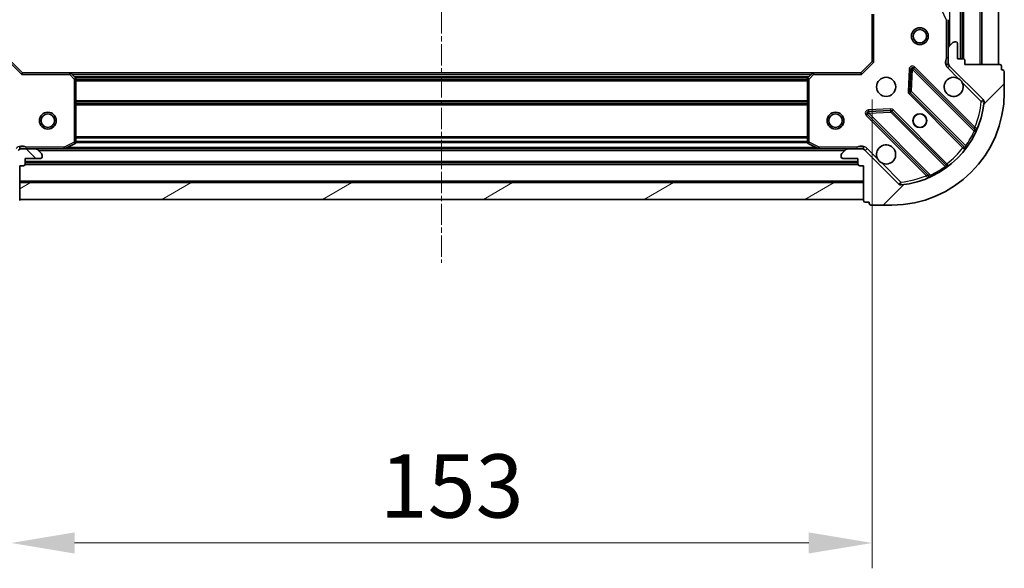
# Model space of a CAD drawing. Units: millimetres. Extents: x 0 to 5980, y 0 to 1264.
# Drawn here: x 1659 to 1834, y 274 to 371 of the extents above; entities that cross this region are included whole.
import ezdxf

# ---------------------------------------------------------------- set-up
doc = ezdxf.new("R2010")
doc.units = ezdxf.units.MM
doc.header["$LTSCALE"] = 0.666667
doc.linetypes.add('CHAIN', pattern=[0.3543, 0.2362, -0.0295, 0.0591, -0.0295])
doc.layers.get('Defpoints').update_dxf_attribs({"lineweight": 25})
for name, color, linetype, lineweight in [('Centerline (ISO)', 131, 'Continuous', 18), ('Dimension (ISO)', 7, 'Continuous', 18), ('Dimension (ISO) @ 1', 7, 'Continuous', 18), ('Hatch (ISO)', 1, 'Continuous', 18), ('Visible (ISO)', 7, 'Continuous', 35), ('Visible Narrow (ISO)', 7, 'Continuous', 25)]:
    doc.layers.add(name, color=color, linetype=linetype, lineweight=lineweight)
doc.styles.add('Note Text (TK)', font='MS PGothic.ttf')
doc.dimstyles.new('Default - Method 1b (TK)', dxfattribs={"dimscale": 0.666667, "dimtxt": 2.5, "dimasz": 2.5, "dimexe": 1, "dimexo": 1.5, "dimgap": 1, "dimtad": 1, "dimtoh": 1, "dimrnd": 1e-08, "dimdsep": 46, "dimtxsty": 'Note Text (TK)', "dimcen": 0.09, "dimdle": 5, "dimclrd": 100, "dimclre": 100, "dimclrt": 7, "dimadec": 1, "dimazin": 1, "dimtfac": 1, "dimtmove": 0, "dimatfit": 3, "dimfxl": 1, "dimtolj": 1, "dimlwd": -1, "dimlwe": -1, "dimarcsym": 0})
pattern_1 = [(45, (205.417, -36), (-10.10279, 10.10279), [])]

# ---------------------------------------------------------------- blocks, each defined once
blk = doc.blocks.new('*D31')
at = {"layer": 'Defpoints', "color": 0}
for p in [(1659.25, 474.74), (1573.75, 361.74), (1659.25, 361.74)]:
    blk.add_point(p, dxfattribs=at)
at = {"layer": 'Dimension (ISO)', "color": 100}
for p, q in [((1652.5, 474.74), (1569.25, 474.74)), ((1573.75, 463.49), (1573.75, 372.99)), ((1652.5, 361.74), (1569.25, 361.74))]:
    blk.add_line(p, q, dxfattribs=at)
for points in [[(1571.88, 463.49), (1575.63, 463.49), (1573.75, 474.74)], [(1571.88, 372.99), (1575.63, 372.99), (1573.75, 361.74)]]:
    blk.add_solid(points, dxfattribs=at)
at = {"layer": 'Dimension (ISO)', "color": 7, "insert": (1563.63, 407.25), "char_height": 11.25, "attachment_point": 4, "rotation": 90, "style": 'Note Text (TK)'}
blk.add_mtext('\\A1;113', dxfattribs=at)
blk = doc.blocks.new('*D32')
at = {"layer": 'Defpoints', "color": 0}
for p in [(1657.25, 363.74), (1810.25, 363.74), (1810.25, 278.24)]:
    blk.add_point(p, dxfattribs=at)
at = {"layer": 'Dimension (ISO)', "color": 100}
for p, q in [((1657.25, 356.99), (1657.25, 273.74)), ((1810.25, 356.99), (1810.25, 273.74)), ((1668.5, 278.24), (1799, 278.24))]:
    blk.add_line(p, q, dxfattribs=at)
for points in [[(1668.5, 280.12), (1668.5, 276.37), (1657.25, 278.24)], [(1799, 280.12), (1799, 276.37), (1810.25, 278.24)]]:
    blk.add_solid(points, dxfattribs=at)
at = {"layer": 'Dimension (ISO)', "color": 7, "insert": (1722.76, 288.37), "char_height": 11.25, "attachment_point": 4, "style": 'Note Text (TK)'}
blk.add_mtext('\\A1;153', dxfattribs=at)

msp = doc.modelspace()

# ---------------------------------------------------------------- hatches: boundary and pattern name
at = {"layer": 'Hatch (ISO)'}
h = msp.add_hatch(dxfattribs=at)
h.set_pattern_fill('ANSI31', color=256, scale=114.3, style=0)
h.set_pattern_definition(pattern_1)
h.paths.add_polyline_path([(1832.7547, 363.2443), (1832.7547, 473.2443), (1829.7547, 473.2443), (1829.7547, 363.2443)])
h = msp.add_hatch(dxfattribs=at)
h.set_pattern_fill('ANSI31', color=256, scale=114.3, angle=90.00021, style=0)
h.set_pattern_definition([(135.0002, (205.417, -36), (-10.10275, -10.10283), [])])
edge = h.paths.add_edge_path()
edge.add_line((1658.7547, 345.2443), (1659.4547, 345.2443))
edge.add_ellipse((1659.4547, 345.5443), major_axis=(0.3, 0), ratio=1, start_angle=270, end_angle=360)
edge.add_line((1659.7547, 345.5443), (1659.7547, 346.5443))
edge.add_line((1659.7547, 346.5443), (1662.4547, 346.5443))
edge.add_ellipse((1662.4547, 346.8443), major_axis=(0.3, 0), ratio=1, start_angle=270, end_angle=360)
edge.add_line((1662.7547, 346.8443), (1662.7547, 347.0372))
edge.add_ellipse((1662.2547, 347.0372), major_axis=(0, 0.5), ratio=1, start_angle=270, end_angle=315)
edge.add_line((1662.6083, 347.3908), (1661.9012, 348.0979))
edge.add_ellipse((1661.5476, 347.7443), major_axis=(-0.3536, 0.3536), ratio=1, start_angle=270, end_angle=315)
edge.add_line((1661.5476, 348.2443), (1659.1689, 348.2443))
edge.add_ellipse((1659.1689, 347.2443), major_axis=(-1, 0), ratio=1, start_angle=270, end_angle=315)
edge.add_line((1658.4618, 347.9514), (1652.4838, 341.9735))
edge.add_ellipse((1652.1303, 342.327), major_axis=(-0.3536, -0.3536), ratio=1, start_angle=39.172893, end_angle=90, ccw=False)
edge.add_ellipse((1653.7547, 358.2443), major_axis=(-16.4147, 1.6752), ratio=1, start_angle=11.654213, end_angle=90, ccw=False)
edge.add_ellipse((1637.8374, 356.6199), major_axis=(-0.0508, 0.4974), ratio=1, start_angle=39.172893, end_angle=90, ccw=False)
edge.add_line((1637.4838, 356.9735), (1643.4618, 362.9514))
edge.add_ellipse((1642.7547, 363.6586), major_axis=(0.7071, 0.7071), ratio=1, start_angle=270, end_angle=315)
edge.add_line((1643.7547, 363.6586), (1643.7547, 366.0372))
edge.add_ellipse((1643.2547, 366.0372), major_axis=(0, 0.5), ratio=1, start_angle=270, end_angle=315)
edge.add_line((1643.6083, 366.3908), (1642.9012, 367.0979))
edge.add_ellipse((1642.5476, 366.7443), major_axis=(-0.3536, 0.3536), ratio=1, start_angle=270, end_angle=315)
edge.add_line((1642.5476, 367.2443), (1642.3547, 367.2443))
edge.add_ellipse((1642.3547, 366.9443), major_axis=(-0.3, 0), ratio=1, start_angle=270, end_angle=360)
edge.add_line((1642.0547, 366.9443), (1642.0547, 364.2443))
edge.add_line((1642.0547, 364.2443), (1641.0547, 364.2443))
edge.add_ellipse((1641.0547, 363.9443), major_axis=(-0.3, 0), ratio=1, start_angle=270, end_angle=360)
edge.add_line((1640.7547, 363.9443), (1640.7547, 363.2443))
edge.add_line((1640.7547, 363.2443), (1634.5547, 363.2443))
edge.add_ellipse((1634.5547, 362.9443), major_axis=(-0.3, 0), ratio=1, start_angle=270, end_angle=360)
edge.add_line((1634.2547, 362.9443), (1634.2547, 362.2443))
edge.add_line((1634.2547, 362.2443), (1634.0547, 362.2443))
edge.add_ellipse((1634.0547, 361.9443), major_axis=(-0.3, 0), ratio=1, start_angle=270, end_angle=360)
edge.add_line((1633.7547, 361.9443), (1633.7547, 358.2443))
edge.add_ellipse((1653.7547, 358.2443), major_axis=(0, -20), ratio=1, start_angle=270, end_angle=360)
edge.add_line((1653.7547, 338.2443), (1657.4547, 338.2443))
edge.add_ellipse((1657.4547, 338.5443), major_axis=(0.3, 0), ratio=1, start_angle=270, end_angle=360)
edge.add_line((1657.7547, 338.5443), (1657.7547, 338.7443))
edge.add_line((1657.7547, 338.7443), (1658.4547, 338.7443))
edge.add_ellipse((1658.4547, 339.0443), major_axis=(0.3, 0), ratio=1, start_angle=270, end_angle=360)
edge.add_line((1658.7547, 339.0443), (1658.7547, 345.2443))
h = msp.add_hatch(dxfattribs=at)
h.set_pattern_fill('ANSI31', color=256, scale=114.3, style=0)
h.set_pattern_definition(pattern_1)
edge = h.paths.add_edge_path()
edge.add_line((1826.7547, 363.2443), (1826.7547, 363.9443))
edge.add_ellipse((1826.4547, 363.9443), major_axis=(0, 0.3), ratio=1, start_angle=270, end_angle=360)
edge.add_line((1826.4547, 364.2443), (1825.4547, 364.2443))
edge.add_line((1825.4547, 364.2443), (1825.4547, 366.9443))
edge.add_ellipse((1825.1547, 366.9443), major_axis=(0, 0.3), ratio=1, start_angle=270, end_angle=360)
edge.add_line((1825.1547, 367.2443), (1824.9618, 367.2443))
edge.add_ellipse((1824.9618, 366.7443), major_axis=(-0.5, 0), ratio=1, start_angle=270, end_angle=315)
edge.add_line((1824.6083, 367.0979), (1823.9012, 366.3908))
edge.add_ellipse((1824.2547, 366.0372), major_axis=(-0.3536, -0.3536), ratio=1, start_angle=270, end_angle=315)
edge.add_line((1823.7547, 366.0372), (1823.7547, 363.6586))
edge.add_ellipse((1824.7547, 363.6586), major_axis=(0, -1), ratio=1, start_angle=270, end_angle=315)
edge.add_line((1824.0476, 362.9514), (1830.0256, 356.9735))
edge.add_ellipse((1829.672, 356.6199), major_axis=(0.3536, -0.3536), ratio=1, start_angle=39.172893, end_angle=90, ccw=False)
edge.add_ellipse((1813.7547, 358.2443), major_axis=(-1.6752, -16.4147), ratio=1, start_angle=11.654213, end_angle=90, ccw=False)
edge.add_ellipse((1815.3792, 342.327), major_axis=(-0.4974, -0.0508), ratio=1, start_angle=39.172893, end_angle=90, ccw=False)
edge.add_line((1815.0256, 341.9735), (1809.0476, 347.9514))
edge.add_ellipse((1808.3405, 347.2443), major_axis=(-0.7071, 0.7071), ratio=1, start_angle=270, end_angle=315)
edge.add_line((1808.3405, 348.2443), (1805.9618, 348.2443))
edge.add_ellipse((1805.9618, 347.7443), major_axis=(-0.5, 0), ratio=1, start_angle=270, end_angle=315)
edge.add_line((1805.6083, 348.0979), (1804.9012, 347.3908))
edge.add_ellipse((1805.2547, 347.0372), major_axis=(-0.3536, -0.3536), ratio=1, start_angle=270, end_angle=315)
edge.add_line((1804.7547, 347.0372), (1804.7547, 346.8443))
edge.add_ellipse((1805.0547, 346.8443), major_axis=(0, -0.3), ratio=1, start_angle=270, end_angle=360)
edge.add_line((1805.0547, 346.5443), (1807.7547, 346.5443))
edge.add_line((1807.7547, 346.5443), (1807.7547, 345.5443))
edge.add_ellipse((1808.0547, 345.5443), major_axis=(0, -0.3), ratio=1, start_angle=270, end_angle=360)
edge.add_line((1808.0547, 345.2443), (1808.7547, 345.2443))
edge.add_line((1808.7547, 345.2443), (1808.7547, 339.0443))
edge.add_ellipse((1809.0547, 339.0443), major_axis=(0, -0.3), ratio=1, start_angle=270, end_angle=360)
edge.add_line((1809.0547, 338.7443), (1809.7547, 338.7443))
edge.add_line((1809.7547, 338.7443), (1809.7547, 338.5443))
edge.add_ellipse((1810.0547, 338.5443), major_axis=(0, -0.3), ratio=1, start_angle=270, end_angle=360)
edge.add_line((1810.0547, 338.2443), (1813.7547, 338.2443))
edge.add_ellipse((1813.7547, 358.2443), major_axis=(20, 0), ratio=1, start_angle=270, end_angle=360)
edge.add_line((1833.7547, 358.2443), (1833.7547, 361.9443))
edge.add_ellipse((1833.4547, 361.9443), major_axis=(0, 0.3), ratio=1, start_angle=270, end_angle=360)
edge.add_line((1833.4547, 362.2443), (1833.2547, 362.2443))
edge.add_line((1833.2547, 362.2443), (1833.2547, 362.9443))
edge.add_ellipse((1832.9547, 362.9443), major_axis=(0, 0.3), ratio=1, start_angle=270, end_angle=360)
edge.add_line((1832.9547, 363.2443), (1826.7547, 363.2443))
h = msp.add_hatch(dxfattribs=at)
h.set_pattern_fill('ANSI31', color=256, scale=114.3, angle=-14.999978, style=0)
h.set_pattern_definition([(30, (205.417, -36), (-7.14375, 12.37334), [])])
h.paths.add_polyline_path([(1658.7547, 339.2443), (1808.7547, 339.2443), (1808.7547, 342.2443), (1658.7547, 342.2443)])

# ---------------------------------------------------------------- linework, layer by layer
at = {"layer": 'Centerline (ISO)', "linetype": 'CHAIN', "ltscale": 23.990969}
msp.add_line((1733.7547, 508.4943), (1733.7547, 327.9943), dxfattribs=at)
at = {"layer": 'Visible (ISO)'}
for p, q in [((1829.7547, 473.2443), (1829.7547, 363.2443)), ((1832.7547, 363.2443), (1832.7547, 473.2443)), ((1826.2547, 364.2443), (1826.2547, 472.2443)), ((1810.2547, 372.1809), (1810.2547, 363.7443)), ((1823.7547, 366.0372), (1823.7547, 371.1735)), ((1823.7547, 366.0372), (1823.7547, 363.6586)), ((1824.6083, 367.0979), (1823.9012, 366.3908)), ((1825.1547, 367.2443), (1824.9618, 367.2443)), ((1825.4547, 364.2443), (1825.4547, 366.9443)), ((1826.4547, 364.2443), (1825.4547, 364.2443)), ((1659.2547, 361.7443), (1657.2547, 363.7443)), ((1810.2547, 363.7443), (1808.2547, 361.7443)), ((1810.2547, 363.7443), (1810.5547, 363.6201)), ((1817.1321, 362.3561), (1816.9605, 358.4265)), ((1828.4672, 351.7318), (1817.6439, 362.5552)), ((1823.8445, 363.2443), (1823.4045, 363.2443)), ((1823.7547, 363.2443), (1823.7547, 363.6586)), ((1824.0476, 362.9514), (1830.0256, 356.9735)), ((1826.7547, 363.2443), (1826.7547, 363.9443)), ((1832.9547, 363.2443), (1826.7547, 363.2443)), ((1829.7547, 363.2443), (1832.7547, 363.2443)), ((1833.2547, 362.2443), (1833.2547, 362.9443)), ((1659.2547, 361.7443), (1659.1305, 361.4443)), ((1667.6913, 361.7443), (1659.2547, 361.7443)), ((1667.6913, 361.7443), (1799.8181, 361.7443)), ((1668.6741, 360.8308), (1667.9107, 361.649)), ((1668.7547, 349.4297), (1668.7547, 360.6261)), ((1798.7547, 360.6261), (1798.7547, 349.4297)), ((1799.5988, 361.649), (1798.8354, 360.8308)), ((1808.2547, 361.7443), (1799.8181, 361.7443)), ((1808.379, 361.4443), (1808.2547, 361.7443)), ((1833.4547, 362.2443), (1833.2547, 362.2443)), ((1833.7547, 358.2443), (1833.7547, 361.9443)), ((1817.0481, 358.2013), (1826.7475, 348.5018)), ((1809.4439, 354.3552), (1820.2672, 343.5318)), ((1813.5726, 355.0386), (1809.6429, 354.867)), ((1823.4972, 345.2516), (1813.7978, 354.951)), ((1658.7547, 348.1545), (1658.7547, 348.5946)), ((1666.8181, 348.276), (1668.5889, 349.1614)), ((1798.9206, 349.1614), (1800.6914, 348.276)), ((1808.7547, 348.1545), (1808.7547, 348.5946)), ((1658.7547, 348.2443), (1659.1689, 348.2443)), ((1661.5476, 348.2443), (1659.1689, 348.2443)), ((1659.7547, 345.5443), (1659.7547, 346.5443)), ((1659.7547, 346.5443), (1662.4547, 346.5443)), ((1661.5476, 348.2443), (1666.6839, 348.2443)), ((1662.6083, 347.3908), (1661.9012, 348.0979)), ((1662.7547, 346.8443), (1662.7547, 347.0372)), ((1666.6839, 348.2443), (1800.8255, 348.2443)), ((1800.8255, 348.2443), (1805.9618, 348.2443)), ((1804.7547, 347.0372), (1804.7547, 346.8443)), ((1805.6083, 348.0979), (1804.9012, 347.3908)), ((1805.0547, 346.5443), (1807.7547, 346.5443)), ((1808.3405, 348.2443), (1805.9618, 348.2443)), ((1807.7547, 346.5443), (1807.7547, 345.5443)), ((1808.3405, 348.2443), (1808.7547, 348.2443)), ((1815.0256, 341.9735), (1809.0476, 347.9514)), ((1658.7547, 345.2443), (1659.4547, 345.2443)), ((1658.7547, 339.0443), (1658.7547, 345.2443)), ((1659.7547, 345.7443), (1807.7547, 345.7443)), ((1808.0547, 345.2443), (1808.7547, 345.2443)), ((1808.7547, 345.2443), (1808.7547, 339.0443)), ((1808.7547, 342.2443), (1658.7547, 342.2443)), ((1658.7547, 342.2443), (1658.7547, 339.2443)), ((1808.7547, 339.2443), (1808.7547, 342.2443)), ((1658.7547, 339.2443), (1808.7547, 339.2443)), ((1809.0547, 338.7443), (1809.7547, 338.7443)), ((1809.7547, 338.7443), (1809.7547, 338.5443)), ((1810.0547, 338.2443), (1813.7547, 338.2443))]:
    msp.add_line(p, q, dxfattribs=at)
for centre, radius in [((1818.7547, 368.2443), 1.5), ((1818.7547, 368.2443), 1.1933), ((1812.7547, 359.2443), 1.7), ((1663.7547, 353.2443), 1.5), ((1663.7547, 353.2443), 1.1933), ((1803.7547, 353.2443), 1.5), ((1803.7547, 353.2443), 1.1933), ((1818.7547, 353.2443), 1.2295), ((1818.7547, 353.2443), 1.2)]:
    msp.add_circle(centre, radius, dxfattribs=at)
for centre, radius, start, end in [((1824.2547, 366.0372), 0.5, 135, 180), ((1824.9618, 366.7443), 0.5, 90, 135), ((1825.1547, 366.9443), 0.3, 0, 90), ((1826.4547, 363.9443), 0.3, 0, 90), ((1817.4318, 362.343), 0.3, 45, 177.5), ((1824.7547, 363.6586), 1, 180, 225), ((1832.9547, 362.9443), 0.3, 0, 90), ((1667.6913, 361.4443), 0.3, 43.014857, 90), ((1668.4547, 360.6261), 0.3, 0, 43.014857), ((1799.0547, 360.6261), 0.3, 136.985143, 180), ((1799.8181, 361.4443), 0.3, 90, 136.985143), ((1824.7547, 359.2443), 1.7, 62.499829, 27.500171), ((1833.4547, 361.9443), 0.3, 0, 90), ((1813.7547, 358.2443), 20, 270, 0), ((1817.2602, 358.4134), 0.3, 177.5, 225), ((1813.7547, 358.2443), 16.5, 275.827107, 354.172893), ((1829.672, 356.6199), 0.5, 354.172893, 45), ((1809.656, 354.5673), 0.3, 92.5, 225), ((1813.5857, 354.7389), 0.3, 45, 92.5), ((1828.6794, 351.944), 0.3, 225, 337.113142), ((1666.6839, 348.5443), 0.3, 270, 296.565051), ((1668.4547, 349.4297), 0.3, 296.565051, 0), ((1799.0547, 349.4297), 0.3, 180, 243.434949), ((1800.8255, 348.5443), 0.3, 243.434949, 270), ((1812.7547, 347.2443), 1.7, 242.499829, 207.500171), ((1826.5354, 348.2897), 0.3, 322.0855, 45), ((1659.1689, 347.2443), 1, 90, 135), ((1661.5476, 347.7443), 0.5, 45, 90), ((1662.4547, 346.8443), 0.3, 270, 0), ((1662.2547, 347.0372), 0.5, 0, 45), ((1805.2547, 347.0372), 0.5, 135, 180), ((1805.0547, 346.8443), 0.3, 180, 270), ((1805.9618, 347.7443), 0.5, 90, 135), ((1808.3405, 347.2443), 1, 45, 90), ((1659.4547, 345.5443), 0.3, 270, 0), ((1808.0547, 345.5443), 0.3, 180, 270), ((1823.7094, 345.4637), 0.3, 225, 307.9145), ((1820.0551, 343.3197), 0.3, 292.886858, 45), ((1815.3792, 342.327), 0.5, 225, 275.827107), ((1809.0547, 339.0443), 0.3, 180, 270), ((1810.0547, 338.5443), 0.3, 180, 270)]:
    msp.add_arc(centre, radius, start, end, dxfattribs=at)
for points in [[(1825.5397, 360.7523), (1825.6942, 360.6712), (1825.838, 360.5653), (1826.0756, 360.3276), (1826.1816, 360.1838), (1826.2626, 360.0293)], [(1811.9697, 345.7364), (1811.8152, 345.8174), (1811.6715, 345.9234), (1811.4338, 346.1611), (1811.3278, 346.3049), (1811.2468, 346.4594)]]:
    msp.add_open_spline(points, degree=3, knots=[0.278912594, 0.278912594, 0.278912594, 0.278912594, 0.329334696, 0.329334696, 0.379756799, 0.379756799, 0.379756799, 0.379756799], dxfattribs=at)
at = {"layer": 'Visible Narrow (ISO)'}
for p, q in [((1829.4547, 363.2443), (1829.4547, 473.2443)), ((1825.9547, 364.2443), (1825.9547, 472.2443)), ((1826.5547, 364.2272), (1826.5547, 472.2615)), ((1824.0547, 366.5443), (1824.0547, 469.9443)), ((1822.5693, 372.9443), (1823.4547, 371.1735)), ((1810.5547, 363.6201), (1810.5547, 372.1809)), ((1823.4547, 371.1735), (1823.4547, 364.4069)), ((1823.7547, 364.4069), (1823.4547, 364.4069)), ((1659.1305, 361.4443), (1656.9547, 363.6201)), ((1810.5547, 363.6201), (1808.379, 361.4443)), ((1816.8323, 362.3692), (1816.6608, 358.4396)), ((1817.1321, 362.3561), (1816.8323, 362.3692)), ((1817.4318, 362.343), (1817.1321, 362.3561)), ((1817.2602, 358.4134), (1817.4318, 362.343)), ((1817.6439, 362.5552), (1817.4318, 362.343)), ((1817.4318, 362.343), (1828.4178, 351.357)), ((1817.856, 362.7673), (1817.6439, 362.5552)), ((1828.5266, 352.0968), (1817.856, 362.7673)), ((1823.6941, 362.5979), (1824.0476, 362.9514)), ((1823.6941, 362.5979), (1825.5397, 360.7523)), ((1659.1305, 361.4443), (1667.6913, 361.4443)), ((1667.6913, 361.4443), (1667.6913, 361.7443)), ((1667.9107, 361.649), (1667.6913, 361.4443)), ((1667.6913, 361.4443), (1668.4547, 360.6261)), ((1668.1016, 361.4443), (1799.4078, 361.4443)), ((1668.4522, 361.0686), (1799.0573, 361.0686)), ((1668.4547, 360.6261), (1668.6741, 360.8308)), ((1668.4547, 360.6261), (1668.4547, 349.4297)), ((1668.7547, 360.6261), (1668.4547, 360.6261)), ((1668.6501, 360.8565), (1798.8593, 360.8565)), ((1668.7547, 360.5322), (1798.7547, 360.5322)), ((1799.0547, 360.6261), (1798.7547, 360.6261)), ((1798.8354, 360.8308), (1799.0547, 360.6261)), ((1799.0547, 360.6261), (1799.8181, 361.4443)), ((1799.0547, 349.4297), (1799.0547, 360.6261)), ((1799.8181, 361.4443), (1799.5988, 361.649)), ((1799.8181, 361.7443), (1799.8181, 361.4443)), ((1799.8181, 361.4443), (1808.379, 361.4443)), ((1668.7547, 360.3201), (1798.7547, 360.3201)), ((1826.2626, 360.0293), (1829.672, 356.6199)), ((1816.6608, 358.4396), (1816.9605, 358.4265)), ((1817.0481, 358.2013), (1816.8359, 357.9891)), ((1816.8359, 357.9891), (1826.3928, 348.4322)), ((1816.9605, 358.4265), (1817.2602, 358.4134)), ((1817.2602, 358.4134), (1817.0481, 358.2013)), ((1826.8988, 348.7748), (1817.2602, 358.4134)), ((1668.7547, 356.8186), (1798.7547, 356.8186)), ((1668.7547, 356.6065), (1798.7547, 356.6065)), ((1668.7547, 356.2822), (1798.7547, 356.2822)), ((1668.7547, 356.0701), (1798.7547, 356.0701)), ((1813.5595, 355.3383), (1809.6299, 355.1667)), ((1813.5726, 355.0386), (1813.5595, 355.3383)), ((1830.0256, 356.9735), (1829.672, 356.6199)), ((1829.672, 356.6199), (1830.1695, 356.5691)), ((1809.4439, 354.3552), (1809.2318, 354.143)), ((1809.2318, 354.143), (1819.9023, 343.4725)), ((1809.656, 354.5673), (1809.4439, 354.3552)), ((1809.6299, 355.1667), (1809.6429, 354.867)), ((1809.6429, 354.867), (1809.656, 354.5673)), ((1809.656, 354.5673), (1813.5857, 354.7389)), ((1820.642, 343.5813), (1809.656, 354.5673)), ((1813.5857, 354.7389), (1813.5726, 355.0386)), ((1813.7978, 354.951), (1813.5857, 354.7389)), ((1813.5857, 354.7389), (1823.2243, 345.1002)), ((1814.0099, 355.1631), (1813.7978, 354.951)), ((1823.5669, 345.6062), (1814.0099, 355.1631)), ((1828.3144, 351.8846), (1828.5266, 352.0968)), ((1668.7547, 350.4186), (1798.7547, 350.4186)), ((1668.7547, 350.2065), (1798.7547, 350.2065)), ((1828.6893, 351.2295), (1828.4178, 351.357)), ((1666.6839, 348.5443), (1659.9173, 348.5443)), ((1659.9173, 348.2443), (1659.9173, 348.5443)), ((1668.4547, 349.4297), (1666.6839, 348.5443)), ((1666.6839, 348.5443), (1666.8181, 348.276)), ((1666.6839, 348.2443), (1666.6839, 348.5443)), ((1667.3547, 348.5443), (1800.1547, 348.5443)), ((1668.5889, 349.1614), (1668.4547, 349.4297)), ((1668.4547, 349.4297), (1668.7547, 349.4297)), ((1668.7487, 349.3701), (1798.7607, 349.3701)), ((1668.7547, 349.5822), (1798.7547, 349.5822)), ((1798.7547, 349.4297), (1799.0547, 349.4297)), ((1799.0547, 349.4297), (1798.9206, 349.1614)), ((1800.8255, 348.5443), (1799.0547, 349.4297)), ((1800.6914, 348.276), (1800.8255, 348.5443)), ((1807.5922, 348.5443), (1800.8255, 348.5443)), ((1800.8255, 348.5443), (1800.8255, 348.2443)), ((1807.5922, 348.2443), (1807.5922, 348.5443)), ((1809.4012, 348.305), (1809.0476, 347.9514)), ((1811.2468, 346.4594), (1809.4012, 348.305)), ((1826.605, 348.6443), (1826.3928, 348.4322)), ((1826.8988, 348.7748), (1827.1422, 348.5994)), ((1662.0547, 347.9443), (1805.4547, 347.9443)), ((1659.7376, 345.4443), (1807.7719, 345.4443)), ((1659.7547, 346.0443), (1807.7547, 346.0443)), ((1815.3792, 342.327), (1811.9697, 345.7364)), ((1823.3997, 344.8568), (1823.2243, 345.1002)), ((1823.3547, 345.3941), (1823.5669, 345.6062)), ((1820.1144, 343.6846), (1819.9023, 343.4725)), ((1820.642, 343.5813), (1820.7696, 343.3098)), ((1658.7547, 342.5443), (1808.7547, 342.5443)), ((1815.3792, 342.327), (1815.0256, 341.9735)), ((1815.4299, 341.8296), (1815.3792, 342.327))]:
    msp.add_line(p, q, dxfattribs=at)
for centre, radius, start, end in [((1824.7547, 363.6586), 1.5, 150.073565, 225), ((1817.4318, 362.343), 0.6, 45, 177.5), ((1817.2602, 358.4134), 0.6, 177.5, 225), ((1813.5857, 354.7389), 0.6, 45, 92.5), ((1813.7547, 358.2443), 16, 337.404453, 354.172893), ((1809.656, 354.5673), 0.6, 92.5, 225), ((1813.7547, 358.2443), 16.2, 324.229382, 334.840307), ((1659.1689, 347.2443), 1.5, 60.073565, 135), ((1808.3405, 347.2443), 1.5, 45, 119.926435), ((1813.7547, 358.2443), 16, 307.825468, 322.174532), ((1813.7547, 358.2443), 16.2, 295.159693, 305.770618), ((1813.7547, 358.2443), 16, 275.827107, 292.595547)]:
    msp.add_arc(centre, radius, start, end, dxfattribs=at)
for points, knots in [([(1823.4547, 364.4069), (1823.4278, 364.2562), (1823.3862, 363.984), (1823.3746, 363.5759), (1823.3922, 363.3502), (1823.4045, 363.2443)], [0, 0, 0, 0, 0.049859236, 0.083098727, 0.114793845, 0.114793845, 0.114793845, 0.114793845]), ([(1828.9558, 351.8273), (1828.9558, 351.8273), (1828.9236, 351.8476), (1828.7743, 351.9417), (1828.6194, 352.0388), (1828.5266, 352.0968)], [-0.0326939086, -0.0326939086, -0.0326939086, -0.0326939086, -0.0233527918, -0.0140116751, 0, 0, 0, 0]), ([(1828.4672, 351.7318), (1828.4672, 351.7318), (1828.4653, 351.7134), (1828.453, 351.5991), (1828.4328, 351.4501), (1828.4178, 351.357)], [0, 0, 0, 0, 0.0209068712, 0.0487826996, 0.0975653992, 0.0975653992, 0.0975653992, 0.0975653992]), ([(1659.9173, 348.5443), (1659.7666, 348.5713), (1659.4944, 348.6129), (1659.0863, 348.6245), (1658.8606, 348.6068), (1658.7547, 348.5946)], [0, 0, 0, 0, 0.049859236, 0.083098727, 0.114793845, 0.114793845, 0.114793845, 0.114793845]), ([(1808.7547, 348.5946), (1808.6489, 348.6068), (1808.4232, 348.6245), (1808.015, 348.6129), (1807.7429, 348.5713), (1807.5922, 348.5443)], [-0.114793845, -0.114793845, -0.114793845, -0.114793845, -0.083098727, -0.049859236, 0, 0, 0, 0]), ([(1819.9023, 343.4725), (1819.9602, 343.3797), (1820.0573, 343.2247), (1820.1515, 343.0755), (1820.1718, 343.0433), (1820.1718, 343.0433)], [-0.032694329, -0.032694329, -0.032694329, -0.032694329, -0.0186824737, -0.0093412369, 0, 0, 0, 0]), ([(1820.642, 343.5813), (1820.5489, 343.5662), (1820.4137, 343.5479), (1820.2923, 343.5344), (1820.2672, 343.5318), (1820.2672, 343.5318)], [0, 0, 0, 0, 0.0487820617, 0.0696886596, 0.0975641235, 0.0975641235, 0.0975641235, 0.0975641235])]:
    msp.add_open_spline(points, degree=3, knots=knots, dxfattribs=at)
for points in [[(1826.3928, 348.4322), (1826.4918, 348.3471), (1826.6889, 348.1771), (1826.772, 348.1053), (1826.772, 348.1053)], [(1826.8988, 348.7748), (1826.8616, 348.7017), (1826.7831, 348.5596), (1826.7475, 348.5018), (1826.7475, 348.5018)], [(1823.4972, 345.2516), (1823.4972, 345.2516), (1823.4394, 345.2159), (1823.2973, 345.1374), (1823.2243, 345.1002)], [(1823.8937, 345.227), (1823.8937, 345.227), (1823.8219, 345.3101), (1823.652, 345.5073), (1823.5669, 345.6062)]]:
    msp.add_open_spline(points, degree=3, dxfattribs=at)

# ---------------------------------------------------------------- dimensions: what is measured, and where the dimension line sits
at = {"layer": 'Dimension (ISO) @ 1', "color": 100}
dim = msp.add_linear_dim(base=(1573.7547, 361.7443), p1=(1659.2547, 474.7443), p2=(1659.2547, 361.7443), angle=270, dimstyle='Default - Method 1b (TK)', override={"dimscale": 1, "dimtxt": 11.25, "dimasz": 11.25, "dimexe": 4.5, "dimexo": 6.75, "dimgap": 4.5, "dimdec": 2, "dimcen": 0.405, "dimtol": 0, "dimlim": 0, "dimtp": 0, "dimtm": 0, "dimtdec": 2, "dimtix": 0, "dimtofl": 0, "dimtmove": 0, "dimatfit": 1}, dxfattribs=at)
dim.commit()
dim.dimension.update_dxf_attribs({"geometry": '*D31', "text_midpoint": (1573.7547, 418.2443), "dimtype": 128})
dim = msp.add_linear_dim(base=(1810.2547, 278.2443), p1=(1657.2547, 363.7443), p2=(1810.2547, 363.7443), dimstyle='Default - Method 1b (TK)', override={"dimscale": 1, "dimtxt": 11.25, "dimasz": 11.25, "dimexe": 4.5, "dimexo": 6.75, "dimgap": 4.5, "dimdec": 2, "dimcen": 0.405, "dimtol": 0, "dimlim": 0, "dimtp": 0, "dimtm": 0, "dimtdec": 2, "dimtix": 0, "dimtofl": 0, "dimtmove": 0, "dimatfit": 1}, dxfattribs=at)
dim.commit()
dim.dimension.update_dxf_attribs({"geometry": '*D32', "text_midpoint": (1733.7547, 278.2443), "dimtype": 128})

doc.saveas('drawing.dxf')
